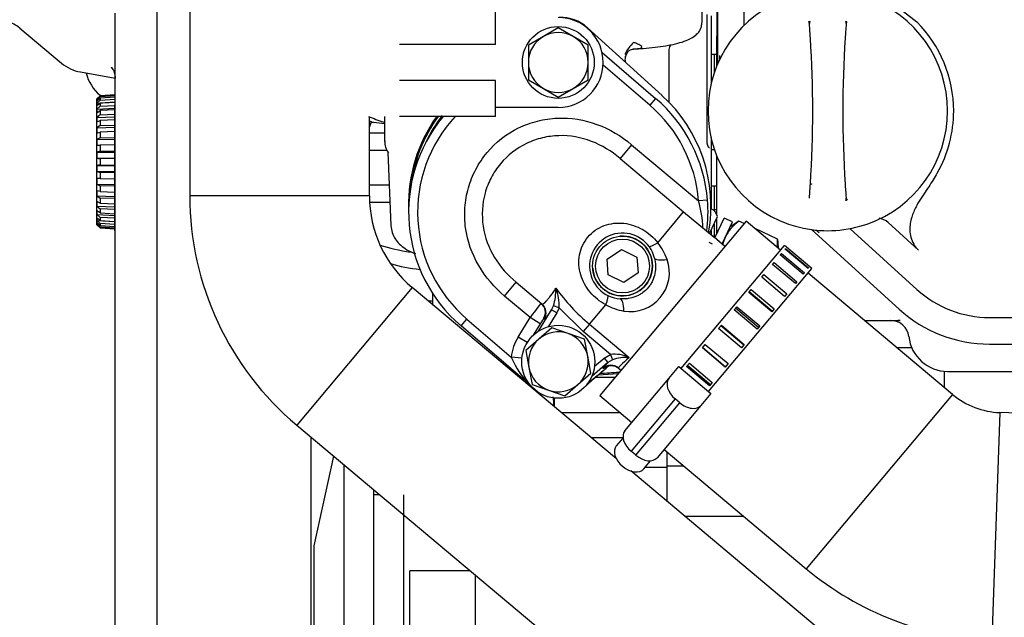
# Model space of a CAD drawing. Units: millimetres. Extents: x 0 to 397, y 0 to 202.
# Drawn here: x 55 to 75, y 41 to 53 of the extents above; entities that cross this region are included whole.
import ezdxf
from ezdxf import colors
from ezdxf.entities.mleader import LeaderData, LeaderLine
from ezdxf.lldxf.tags import DXFTag
from ezdxf.math import Vec2, Vec3

# ---------------------------------------------------------------- set-up
doc = ezdxf.new("R2010")
doc.units = ezdxf.units.MM
for name, color, linetype in [('13810064', 7, 'Continuous'), ('13810075', 7, 'Continuous'), ('13810247', 7, 'Continuous'), ('13811028', 7, 'Continuous'), ('13811029', 7, 'Continuous'), ('13811030', 7, 'Continuous'), ('13811031', 7, 'Continuous'), ('13811035', 7, 'Continuous'), ('13817015', 7, 'Continuous'), ('13817018', 7, 'Continuous'), ('13817020_ALTERNA', 7, 'Continuous'), ('13821031_JUNTA_T', 7, 'Continuous'), ('30L00-00571_000_', 7, 'Continuous'), ('52111161_ESPARRE', 7, 'Continuous'), ('54081025_ABRAZAD', 7, 'Continuous'), ('56000053_ARANDEL', 7, 'Continuous'), ('56000073_ARANDEL', 7, 'Continuous'), ('59071304', 7, 'Continuous'), ('60900070_TERMOCO', 7, 'Continuous'), ('DIAMETROM6_DIN67', 7, 'Continuous'), ('DIAMETROM6_DIN_1', 7, 'Continuous'), ('DIN-933_M6_X_25', 7, 'Continuous'), ('DIN-933_M6_X_40_', 7, 'Continuous'), ('Predeterminado', 7, 'Continuous')]:
    doc.layers.add(name, color=color, linetype=linetype)
tags = doc.linetypes.add('HIDDEN2', pattern=[4.7625, 3.175, -1.5875]).pattern_tags.tags
tags[6:7] = [DXFTag(74, 4), DXFTag(75, 0), DXFTag(340, '0'), DXFTag(46, 0.0), DXFTag(50, 0.0), DXFTag(44, 0.0), DXFTag(45, 0.0)]
tags[4:5] = [DXFTag(74, 4), DXFTag(75, 0), DXFTag(340, '0'), DXFTag(46, 0.0), DXFTag(50, 0.0), DXFTag(44, 0.0), DXFTag(45, 0.0)]

# ---------------------------------------------------------------- blocks, each defined once
blk = doc.blocks.new('SE9')
at = {"layer": '13810064', "color": 7, "linetype": 'HIDDEN2'}
for p, q in [((58.132, 35.558), (58.132, 54.326)), ((57.292, 35.558), (57.292, 52.698)), ((55.378, 52.4), (56.216, 51.697)), ((56.596, 51.519), (57.292, 51.397)), ((61.222, 35.558), (61.222, 44.196))]:
    blk.add_line(p, q, dxfattribs=at)
for centre, radius, start, end in [((54.973, 51.917), 0.63, 50, 75), ((56.737, 52.317), 0.81, 230, 260), ((57.502, 51.68), 0.81, 192.9519, 230.7419)]:
    blk.add_arc(centre, radius, start, end, dxfattribs=at)
blk.add_open_spline([(57.212, 51.613), (57.212, 51.613), (57.219, 51.607), (57.247, 51.573), (57.285, 51.492), (57.288, 51.432), (57.29, 51.396)], degree=3, knots=[0.5622866, 0.5622866, 0.5622866, 0.5622866, 0.6368015, 0.7476816, 0.8778492, 1, 1, 1, 1], dxfattribs=at)
at = {"layer": '13810075', "color": 7, "linetype": 'HIDDEN2'}
for p, q in [((62.692, 50.291), (62.386, 50.291)), ((62.741, 49.945), (62.386, 49.945)), ((62.785, 49.252), (62.386, 49.252)), ((62.799, 48.905), (62.389, 48.905))]:
    blk.add_line(p, q, dxfattribs=at)
at = {"layer": '13810247', "color": 7, "linetype": 'HIDDEN2'}
for p, q in [((56.925, 50.978), (56.926, 50.978)), ((56.925, 50.951), (56.925, 50.978)), ((56.925, 50.869), (56.925, 50.951)), ((56.926, 50.978), (56.989, 51.04)), ((56.989, 51.027), (56.926, 50.963)), ((56.926, 50.938), (56.989, 50.996)), ((56.926, 50.963), (56.956, 50.965)), ((56.989, 50.957), (56.926, 50.894)), ((56.926, 50.894), (57.292, 50.916)), ((57.292, 51.061), (56.989, 51.04)), ((56.989, 51.027), (57.292, 51.047)), ((56.989, 51.04), (56.989, 51.027)), ((57.292, 51.016), (56.989, 50.996)), ((56.989, 50.996), (56.989, 50.957)), ((56.989, 50.957), (57.292, 50.975)), ((57.292, 50.914), (56.989, 50.895)), ((56.925, 50.738), (56.925, 50.869)), ((56.925, 50.561), (56.925, 50.738)), ((56.926, 50.845), (56.989, 50.895)), ((56.989, 50.832), (56.926, 50.773)), ((56.926, 50.773), (57.285, 50.792)), ((56.926, 50.702), (56.989, 50.744)), ((56.989, 50.895), (56.989, 50.832)), ((56.989, 50.832), (57.285, 50.848)), ((57.285, 50.76), (56.989, 50.744)), ((56.989, 50.744), (56.989, 50.659)), ((57.285, 50.858), (57.286, 50.858)), ((57.285, 50.831), (57.285, 50.858)), ((57.285, 50.749), (57.285, 50.831)), ((57.285, 50.618), (57.285, 50.749)), ((57.286, 50.858), (57.292, 50.864)), ((57.292, 50.849), (57.286, 50.843)), ((57.286, 50.843), (57.292, 50.844)), ((57.286, 50.818), (57.292, 50.823)), ((57.292, 50.779), (57.286, 50.774)), ((57.286, 50.774), (57.292, 50.774)), ((57.286, 50.725), (57.292, 50.73)), ((56.925, 50.348), (56.925, 50.561)), ((56.989, 50.659), (56.926, 50.606)), ((56.926, 50.606), (57.285, 50.622)), ((56.926, 50.517), (56.989, 50.547)), ((56.989, 50.659), (57.285, 50.673)), ((57.285, 50.56), (56.989, 50.547)), ((56.989, 50.547), (56.989, 50.445)), ((57.285, 50.441), (57.285, 50.618)), ((57.292, 50.658), (57.286, 50.653)), ((57.286, 50.653), (57.292, 50.653)), ((57.286, 50.582), (57.292, 50.586)), ((56.925, 50.108), (56.925, 50.348)), ((56.989, 50.445), (56.926, 50.4)), ((56.926, 50.4), (57.285, 50.412)), ((56.989, 50.445), (57.285, 50.455)), ((57.285, 50.324), (56.989, 50.314)), ((57.285, 50.228), (57.285, 50.441)), ((57.292, 50.491), (57.286, 50.486)), ((57.286, 50.486), (57.292, 50.486)), ((57.286, 50.397), (57.292, 50.4)), ((56.926, 50.296), (56.989, 50.314)), ((56.989, 50.199), (56.926, 50.165)), ((56.926, 50.165), (57.285, 50.172)), ((56.989, 50.314), (56.989, 50.199)), ((56.989, 50.199), (57.285, 50.205)), ((57.285, 49.988), (57.285, 50.228)), ((57.292, 50.284), (57.286, 50.28)), ((57.286, 50.28), (57.292, 50.28)), ((57.286, 50.176), (57.292, 50.178)), ((56.925, 49.85), (56.925, 50.108)), ((56.926, 50.051), (56.989, 50.055)), ((56.989, 49.932), (56.926, 49.91)), ((57.285, 50.061), (56.989, 50.055)), ((56.989, 50.055), (56.989, 49.932)), ((56.989, 49.932), (57.285, 49.934)), ((57.285, 49.73), (57.285, 49.988)), ((57.292, 50.048), (57.286, 50.045)), ((57.286, 50.045), (57.292, 50.045)), ((57.286, 49.931), (57.292, 49.931)), ((56.925, 49.587), (56.925, 49.85)), ((56.926, 49.91), (57.285, 49.912)), ((56.926, 49.79), (57.285, 49.793)), ((56.926, 49.79), (56.989, 49.781)), ((57.285, 49.784), (56.989, 49.781)), ((56.989, 49.781), (56.989, 49.655)), ((57.285, 49.467), (57.285, 49.73)), ((57.292, 49.792), (57.286, 49.79)), ((57.286, 49.79), (57.292, 49.79)), ((56.925, 49.329), (56.925, 49.587)), ((56.989, 49.655), (56.926, 49.646)), ((56.926, 49.646), (57.285, 49.644)), ((56.926, 49.527), (56.989, 49.505)), ((56.926, 49.527), (57.285, 49.525)), ((56.989, 49.655), (57.285, 49.653)), ((57.286, 49.67), (57.292, 49.669)), ((57.286, 49.67), (57.292, 49.67)), ((57.292, 49.527), (57.286, 49.526)), ((57.286, 49.526), (57.292, 49.526)), ((56.925, 49.088), (56.925, 49.329)), ((56.989, 49.382), (56.926, 49.386)), ((56.989, 49.505), (56.989, 49.382)), ((57.285, 49.503), (56.989, 49.505)), ((56.989, 49.382), (57.285, 49.376)), ((57.285, 49.209), (57.285, 49.467)), ((57.286, 49.407), (57.292, 49.405)), ((57.286, 49.407), (57.292, 49.407)), ((56.926, 49.272), (56.989, 49.238)), ((56.926, 49.272), (57.285, 49.265)), ((56.989, 49.123), (56.926, 49.14)), ((56.989, 49.238), (56.989, 49.123)), ((57.285, 49.232), (56.989, 49.238)), ((57.285, 48.968), (57.285, 49.209)), ((57.292, 49.266), (57.286, 49.266)), ((57.286, 49.152), (57.292, 49.149)), ((57.286, 49.152), (57.292, 49.152)), ((56.925, 48.875), (56.925, 49.088)), ((56.926, 49.036), (56.989, 48.992)), ((56.926, 49.036), (57.285, 49.025)), ((56.989, 49.123), (57.285, 49.113)), ((56.989, 48.992), (56.989, 48.89)), ((57.285, 48.982), (56.989, 48.992)), ((57.285, 48.755), (57.285, 48.968)), ((57.292, 49.019), (57.286, 49.02)), ((56.925, 48.699), (56.925, 48.875)), ((56.989, 48.89), (56.926, 48.92)), ((56.926, 48.83), (56.989, 48.778)), ((56.926, 48.83), (57.285, 48.815)), ((56.989, 48.89), (57.285, 48.877)), ((56.989, 48.778), (56.989, 48.693)), ((57.285, 48.765), (56.989, 48.778)), ((57.285, 48.579), (57.285, 48.755)), ((57.286, 48.916), (57.292, 48.912)), ((57.286, 48.916), (57.292, 48.916)), ((57.292, 48.797), (57.286, 48.8)), ((56.925, 48.567), (56.925, 48.699)), ((56.925, 48.486), (56.925, 48.567)), ((56.989, 48.693), (56.926, 48.734)), ((56.926, 48.664), (56.989, 48.604)), ((56.926, 48.664), (57.285, 48.644)), ((56.989, 48.541), (56.926, 48.591)), ((56.926, 48.543), (56.989, 48.48)), ((56.926, 48.543), (57.285, 48.521)), ((56.989, 48.693), (57.285, 48.677)), ((56.989, 48.604), (56.989, 48.541)), ((57.285, 48.588), (56.989, 48.604)), ((56.989, 48.541), (57.285, 48.523)), ((57.285, 48.447), (57.285, 48.579)), ((57.286, 48.71), (57.292, 48.706)), ((57.286, 48.71), (57.292, 48.71)), ((57.292, 48.61), (57.286, 48.614)), ((57.286, 48.544), (57.292, 48.538)), ((57.286, 48.544), (57.292, 48.543)), ((56.925, 48.458), (56.925, 48.486)), ((56.926, 48.458), (56.925, 48.458)), ((56.989, 48.441), (56.926, 48.498)), ((56.926, 48.473), (56.989, 48.409)), ((56.926, 48.473), (56.956, 48.471)), ((56.989, 48.396), (56.926, 48.458)), ((56.989, 48.48), (56.989, 48.441)), ((57.285, 48.462), (56.989, 48.48)), ((56.989, 48.441), (57.285, 48.422)), ((56.989, 48.409), (56.989, 48.396)), ((57.285, 48.39), (56.989, 48.409)), ((56.989, 48.396), (57.285, 48.376)), ((57.285, 48.376), (56.989, 48.396)), ((57.285, 48.366), (57.285, 48.447)), ((57.285, 48.338), (57.285, 48.366)), ((57.292, 48.467), (57.286, 48.471)), ((57.286, 48.423), (57.292, 48.417)), ((57.286, 48.423), (57.292, 48.422)), ((57.292, 48.373), (57.286, 48.378)), ((57.286, 48.353), (57.292, 48.348)), ((57.286, 48.353), (57.292, 48.353)), ((57.286, 48.338), (57.285, 48.338)), ((57.292, 48.333), (57.286, 48.338))]:
    blk.add_line(p, q, dxfattribs=at)
for centre, major_axis, ratio, start_param, end_param in [((58.098, 51.027), (-1.173, -0.08), 0.207451, -0.065204, -0.014163), ((58.098, 51.027), (1.173, 0.08), 0.207451, 3.127479, 3.178555), ((58.098, 50.941), (-1.173, -0.086), 0.405836, 6.202512, 6.253553), ((58.098, 50.941), (1.173, 0.086), 0.405836, 3.11201, 3.163086), ((58.098, 50.801), (-1.172, -0.097), 0.586483, 6.183829, 6.234869), ((58.098, 50.801), (1.172, 0.097), 0.586483, 3.093326, 3.144402), ((58.458, 50.907), (-1.173, -0.08), 0.207451, -0.065204, -0.014163), ((58.458, 50.907), (1.173, 0.08), 0.207451, 3.127479, 3.178555), ((58.458, 50.821), (-1.173, -0.086), 0.405836, 6.202512, 6.253553), ((58.458, 50.821), (1.173, 0.086), 0.405836, 3.11201, 3.163086), ((58.098, 50.614), (-1.17, -0.117), 0.741499, 6.158377, 6.209418), ((58.098, 50.614), (-1.17, -0.117), 0.741499, 6.209467, 6.260543), ((58.458, 50.681), (-1.172, -0.097), 0.586483, 6.183829, 6.234869), ((58.458, 50.681), (1.172, 0.097), 0.586483, 3.093326, 3.144402), ((58.098, 50.387), (-1.166, -0.155), 0.864107, 6.117411, 6.168452), ((58.098, 50.387), (-1.166, -0.155), 0.864107, 6.168502, 6.219578), ((58.458, 50.494), (-1.17, -0.117), 0.741499, 6.158377, 6.209418), ((58.458, 50.494), (-1.17, -0.117), 0.741499, 6.209467, 6.260543), ((58.098, 50.132), (-1.15, -0.248), 0.94895, 6.030186, 6.081226), ((58.458, 50.267), (-1.166, -0.155), 0.864107, 6.117411, 6.168452), ((58.458, 50.267), (-1.166, -0.155), 0.864107, 6.168502, 6.219578), ((58.098, 50.132), (-1.15, -0.248), 0.94895, 6.081276, 6.132352), ((58.458, 50.012), (-1.15, -0.248), 0.94895, 6.030186, 6.081226), ((58.458, 50.012), (-1.15, -0.248), 0.94895, 6.081276, 6.132352), ((58.098, 49.858), (-0.992, -0.632), 0.992319, 5.66787, 5.71891), ((58.098, 49.858), (-0.992, -0.632), 0.992319, 5.71896, 5.770036), ((58.458, 49.738), (-0.992, -0.632), 0.992319, 5.66787, 5.71891), ((58.458, 49.738), (-0.992, -0.632), 0.992319, 5.71896, 5.770036), ((58.098, 49.578), (-0.992, 0.632), 0.992319, 0.513185, 0.564225), ((58.098, 49.578), (-0.992, 0.632), 0.992319, 0.564275, 0.615351), ((58.458, 49.458), (-0.992, 0.632), 0.992319, 0.513185, 0.564225), ((58.098, 49.305), (-1.15, 0.248), 0.94895, 0.150869, 0.201909), ((58.098, 49.305), (-1.15, 0.248), 0.94895, 0.201959, 0.253035), ((58.458, 49.458), (-0.992, 0.632), 0.992319, 0.564275, 0.615351), ((58.098, 49.049), (-1.166, 0.155), 0.864107, 0.063643, 0.114684), ((58.458, 49.185), (-1.15, 0.248), 0.94895, 0.150869, 0.201909), ((58.458, 49.185), (-1.15, 0.248), 0.94895, 0.201959, 0.253035), ((58.098, 49.049), (-1.166, 0.155), 0.864107, 0.114733, 0.165809), ((58.458, 48.929), (-1.166, 0.155), 0.864107, 0.063643, 0.114684), ((58.458, 48.929), (-1.166, 0.155), 0.864107, 0.114733, 0.165809), ((58.098, 48.823), (-1.17, 0.117), 0.741499, 0.022677, 0.073718), ((58.098, 48.823), (-1.17, 0.117), 0.741499, 0.073768, 0.124844), ((58.458, 48.703), (-1.17, 0.117), 0.741499, 0.022677, 0.073718), ((58.458, 48.703), (-1.17, 0.117), 0.741499, 0.073768, 0.124844), ((58.098, 48.636), (1.172, -0.097), 0.586483, 3.138819, 3.189859), ((58.098, 48.636), (-1.172, 0.097), 0.586483, 0.048316, 0.099392), ((58.098, 48.496), (1.173, -0.086), 0.405836, 3.120135, 3.171175), ((58.098, 48.496), (-1.173, 0.086), 0.405836, 0.029632, 0.080708), ((58.458, 48.516), (1.172, -0.097), 0.586483, 3.138819, 3.189859), ((58.458, 48.516), (-1.172, 0.097), 0.586483, 0.048316, 0.099392), ((58.098, 48.409), (1.173, -0.08), 0.207451, 3.104665, 3.155706), ((58.098, 48.409), (-1.173, 0.08), 0.207451, 0.014163, 0.065239), ((58.458, 48.376), (1.173, -0.086), 0.405836, 3.120135, 3.171175), ((58.458, 48.376), (-1.173, 0.086), 0.405836, 0.029632, 0.080708), ((58.458, 48.289), (1.173, -0.08), 0.207451, 3.104665, 3.155706), ((58.458, 48.289), (-1.173, 0.08), 0.207451, 0.014163, 0.065239)]:
    blk.add_ellipse(centre, major_axis=major_axis, ratio=ratio, start_param=start_param, end_param=end_param, dxfattribs=at)
at = {"layer": '13811028', "color": 7, "linetype": 'HIDDEN2'}
for p, q in [((58.786, 58.638), (58.786, 49.038)), ((62.386, 49.038), (62.386, 50.63)), ((62.386, 49.038), (58.786, 49.038)), ((63.243, 47.199), (60.929, 44.442)), ((67.337, 43.764), (63.243, 47.199)), ((60.929, 44.442), (72.42, 34.8)), ((74.734, 37.557), (67.625, 43.522))]:
    blk.add_line(p, q, dxfattribs=at)
for radius in [6, 2.4]:
    blk.add_arc((64.786, 49.038), radius, 180, 230, dxfattribs=at)
at = {"layer": '13811029', "color": 7, "linetype": 'HIDDEN2'}
for p, q in [((69.936, 48.528), (67.005, 45.035)), ((70.625, 47.95), (69.936, 48.528)), ((74.072, 45.057), (71.177, 47.487)), ((67.005, 45.035), (67.648, 44.495)), ((74.072, 45.057), (71.141, 41.564)), ((75.021, 44.693), (74.862, 40.136)), ((80.897, 44.488), (75.021, 44.693)), ((68.292, 43.955), (71.141, 41.564))]:
    blk.add_line(p, q, dxfattribs=at)
for radius in [1.56, 6.12]:
    blk.add_arc((75.075, 46.252), radius, 230, 268, dxfattribs=at)
at = {"layer": '13811030', "color": 7, "linetype": 'HIDDEN2'}
for centre, major_axis, start_param, end_param in [((63.744, 49.151), (-2.28, 0.018), 1.048752, 1.337185), ((63.74, 48.654), (-1.98, 0.016), 1.084833, 1.403168)]:
    blk.add_ellipse(centre, major_axis=major_axis, ratio=0.561042, start_param=start_param, end_param=end_param, dxfattribs=at)
at = {"layer": '13811031', "color": 7, "linetype": 'HIDDEN2'}
for p, q in [((67.05, 51.907), (68.122, 50.99)), ((68.005, 50.853), (67.07, 51.653)), ((68.122, 50.99), (68.005, 50.853)), ((67.642, 50.062), (67.41, 49.786)), ((67.642, 50.062), (68.983, 48.936)), ((67.41, 49.786), (68.684, 48.717)), ((69.162, 48.951), (68.983, 48.936)), ((68.164, 48.097), (68.684, 48.717)), ((68.684, 48.717), (69.293, 48.206)), ((69.512, 48.023), (69.293, 48.206)), ((65.096, 47.028), (65.328, 47.304)), ((65.328, 47.304), (65.841, 46.873)), ((65.607, 46.6), (65.096, 47.028)), ((66.038, 46.752), (66.075, 46.829)), ((66.188, 46.794), (66.075, 46.829)), ((66.188, 46.794), (66.14, 46.689)), ((66.669, 46.316), (66.188, 46.794)), ((66.795, 46.466), (67.122, 46.855)), ((64.222, 46.43), (64.339, 46.567)), ((64.339, 46.567), (65.23, 45.806)), ((65.365, 46.207), (65.607, 46.6)), ((65.811, 46.474), (65.607, 46.6)), ((65.776, 46.326), (66.038, 46.752)), ((65.891, 46.564), (65.877, 46.575)), ((66.14, 46.689), (65.971, 46.414)), ((66.14, 46.689), (66.038, 46.752)), ((65.604, 45.249), (64.222, 46.43)), ((65.811, 46.474), (65.668, 46.241)), ((66.795, 46.466), (66.669, 46.316)), ((66.795, 46.466), (67.593, 45.796)), ((65.549, 46.094), (65.365, 46.207)), ((67.215, 45.859), (66.669, 46.316)), ((65.444, 45.784), (65.23, 45.806)), ((66.899, 45.621), (67.089, 45.784)), ((67.089, 45.784), (67.215, 45.859)), ((67.089, 45.784), (67.167, 45.693)), ((67.215, 45.859), (67.257, 45.748)), ((67.167, 45.693), (66.842, 45.414)), ((67.192, 45.635), (66.954, 45.431)), ((67.072, 45.578), (67.067, 45.582)), ((67.257, 45.748), (67.167, 45.693)), ((67.378, 45.584), (67.429, 45.541)), ((66.954, 45.431), (66.74, 45.249)), ((66.953, 45.432), (66.745, 45.254)), ((66.75, 45.261), (66.952, 45.433)), ((66.952, 45.433), (66.953, 45.432)), ((66.954, 45.431), (66.953, 45.432))]:
    blk.add_line(p, q, dxfattribs=at)
for centre, radius, start, end in [((66.172, 48.71), 3, 4.598, 49.4642), ((66.172, 48.71), 2.82, 4.598, 49.4642), ((66.172, 48.71), 3, 140.2082, 229.4642), ((66.172, 48.71), 2.82, 137.0898, 229.4642), ((66.845, 48.312), 2.227, 2.0854, 16.273), ((66.172, 48.71), 3, 352.7351, 4.598), ((67.459, 47.63), 0.66, 13.9681, 266.0319), ((67.285, 47.384), 1.132, 19.4857, 39.064), ((67.615, 47.5), 0.783, 260.4496, 19.5504), ((64.916, 47.173), 1.209, 343.5149, 0.5893), ((69.2, 49.378), 3.777, 215.4919, 230.4497), ((65.165, 46.829), 1.024, 358.0146, 20.3339), ((67.673, 47.849), 1.137, 240.9752, 260.4751), ((66.172, 45.71), 0.947, 148.3926, 174.2148), ((66.676, 46.38), 1.556, 201.6631, 227.6025), ((67.289, 45.134), 0.729, 65.3289, 95.8737), ((67.537, 44.981), 0.817, 86.044, 110.0607), ((61.965, 51.352), 7.74, 310.1188, 312.3507), ((50.946, 64.224), 24.685, 310.425, 311.1388)]:
    blk.add_arc(centre, radius, start, end, dxfattribs=at)
for centre, major_axis, ratio, start_param, end_param in [((68.955, 48.256), (0.178, -0.029), 0.998326, 0.963426, 1.035329), ((68.28, 48.236), (-0.29, -0.214), 0.134816, 0, 1.062547), ((68.449, 47.877), (0.349, 0.087), 0.260273, 3.141593, 4.368768), ((67.006, 46.717), (0.16, 0.322), 0.134816, 5.220638, 6.283185), ((67.389, 46.613), (-0.025, -0.359), 0.260273, 1.914417, 3.141593), ((65.609, 46.598), (-0.218, -0.287), 0.008802, 3.14116, 4.711956), ((65.673, 46.701), (-0.154, -0.184), 0.99965, 1.717224, 3.141593), ((65.687, 46.689), (-0.154, -0.184), 0.99965, 1.717224, 3.141593), ((65.814, 46.472), (-0.064, -0.103), 0.025905, 3.137768, 4.708564), ((68.657, 46.626), (1.279, 1.041), 0.029402, 2.527704, 3.147225), ((68.501, 46.808), (1.433, 1.225), 0.025829, 2.742919, 3.145901), ((67.223, 45.4), (0.154, 0.184), 0.999648, 0, 1.405672), ((67.228, 45.396), (0.154, 0.184), 0.999648, 0, 1.405672)]:
    blk.add_ellipse(centre, major_axis=major_axis, ratio=ratio, start_param=start_param, end_param=end_param, dxfattribs=at)
for points, knots in [([(65.096, 47.028), (64.889, 47.202), (64.713, 47.404), (64.44, 47.873), (64.351, 48.125), (64.296, 48.529), (64.292, 48.663), (64.31, 48.93), (64.334, 49.065), (64.407, 49.324), (64.457, 49.448), (64.582, 49.686), (64.659, 49.8), (64.917, 50.109), (65.135, 50.279), (65.496, 50.456), (65.625, 50.503), (65.886, 50.569), (66.018, 50.588), (66.423, 50.606), (66.693, 50.562), (67.201, 50.376), (67.434, 50.236), (67.642, 50.062)], [0, 0, 0, 0, 0.125, 0.125, 0.25, 0.25, 0.3125, 0.3125, 0.375, 0.375, 0.4375, 0.4375, 0.5, 0.5, 0.625, 0.625, 0.6875, 0.6875, 0.75, 0.75, 0.875, 0.875, 1, 1, 1, 1]), ([(67.41, 49.786), (67.239, 49.93), (67.048, 50.048), (66.63, 50.208), (66.408, 50.249), (66.071, 50.239), (65.961, 50.225), (65.744, 50.173), (65.637, 50.135), (65.336, 49.99), (65.155, 49.85), (64.941, 49.594), (64.878, 49.499), (64.775, 49.302), (64.734, 49.198), (64.645, 48.875), (64.633, 48.649), (64.7, 48.204), (64.777, 47.996), (65.009, 47.612), (65.157, 47.448), (65.328, 47.304)], [0, 0, 0, 0, 0.125, 0.125, 0.25, 0.25, 0.3125, 0.3125, 0.375, 0.375, 0.5, 0.5, 0.5625, 0.5625, 0.625, 0.625, 0.75, 0.75, 0.875, 0.875, 1, 1, 1, 1]), ([(67.122, 46.855), (67.003, 46.917), (66.897, 47.003), (66.725, 47.207), (66.659, 47.327), (66.583, 47.583), (66.574, 47.72), (66.623, 47.984), (66.681, 48.109), (66.852, 48.313), (66.965, 48.392), (67.217, 48.486), (67.354, 48.501), (67.619, 48.471), (67.748, 48.427), (67.979, 48.293), (68.082, 48.203), (68.164, 48.097)], [0, 0, 0, 0, 0.125, 0.125, 0.25, 0.25, 0.375, 0.375, 0.5, 0.5, 0.625, 0.625, 0.75, 0.75, 0.875, 0.875, 1, 1, 1, 1]), ([(68.1, 47.79), (68.112, 47.738), (68.119, 47.687), (68.122, 47.583), (68.118, 47.53), (68.097, 47.428), (68.082, 47.378), (68.048, 47.307), (68.036, 47.284), (68.008, 47.24), (67.992, 47.219), (67.942, 47.159), (67.903, 47.123), (67.839, 47.077), (67.817, 47.064), (67.771, 47.039), (67.747, 47.028), (67.673, 46.999), (67.623, 46.986), (67.545, 46.974), (67.519, 46.972), (67.466, 46.97), (67.44, 46.97), (67.413, 46.972)], [0, 0, 0, 0, 0.125, 0.125, 0.25, 0.25, 0.375, 0.375, 0.4375, 0.4375, 0.5, 0.5, 0.625, 0.625, 0.6875, 0.6875, 0.75, 0.75, 0.875, 0.875, 0.9375, 0.9375, 1, 1, 1, 1]), ([(65.841, 46.873), (65.856, 46.86), (65.884, 46.875), (65.942, 46.94), (65.955, 46.955), (65.983, 46.989), (65.998, 47.009), (66.03, 47.052), (66.048, 47.075), (66.085, 47.127), (66.104, 47.155), (66.125, 47.185)], [0, 0, 0, 0, 0.5, 0.5, 0.625, 0.625, 0.75, 0.75, 0.875, 0.875, 1, 1, 1, 1]), ([(66.038, 46.752), (66.015, 46.718), (65.994, 46.688), (65.958, 46.639), (65.944, 46.619), (65.908, 46.573), (65.895, 46.561), (65.891, 46.564)], [0, 0, 0, 0, 0.25, 0.25, 0.5, 0.5, 1, 1, 1, 1]), ([(67.124, 45.607), (67.122, 45.606), (67.12, 45.605), (67.091, 45.585), (67.075, 45.576), (67.072, 45.578)], [0.4695597, 0.4695597, 0.4695597, 0.4695597, 0.5, 0.5, 1, 1, 1, 1]), ([(67.124, 45.61), (67.124, 45.61), (67.126, 45.611), (67.14, 45.619), (67.175, 45.63), (67.228, 45.639), (67.297, 45.629), (67.356, 45.606), (67.377, 45.583), (67.38, 45.579)], [0.5500933, 0.5500933, 0.5500933, 0.5500933, 0.6201394, 0.6956113, 0.7466236, 0.8087222, 0.8914598, 0.9838593, 1, 1, 1, 1]), ([(67.15, 45.627), (67.146, 45.625), (67.135, 45.617), (67.127, 45.612), (67.125, 45.61)], [0.301674, 0.301674, 0.301674, 0.301674, 0.3610022, 0.5140738, 0.5140738, 0.5140738, 0.5140738])]:
    blk.add_open_spline(points, degree=3, knots=knots, dxfattribs=at)
at = {"layer": '13811035', "color": 7, "linetype": 'HIDDEN2'}
for p, q in [((67.148, 47.766), (67.435, 47.961)), ((67.435, 47.961), (67.747, 47.81)), ((67.172, 47.45), (67.148, 47.766)), ((67.747, 47.81), (67.77, 47.494)), ((67.484, 47.3), (67.172, 47.45)), ((67.77, 47.494), (67.484, 47.3))]:
    blk.add_line(p, q, dxfattribs=at)
for radius in [0.6, 0.54]:
    blk.add_circle((67.459, 47.63), radius, dxfattribs=at)
at = {"layer": '13817015', "color": 7, "linetype": 'HIDDEN2'}
for p, q in [((62.475, 43.045), (62.475, 43.144)), ((62.475, 39.459), (62.475, 43.045)), ((62.593, 43.045), (62.475, 43.045)), ((63.075, 39.459), (63.075, 43.045))]:
    blk.add_line(p, q, dxfattribs=at)
at = {"layer": '13817018', "color": 7, "linetype": 'HIDDEN2'}
blk.add_line((63.652, 46.923), (63.573, 46.923), dxfattribs=at)
at = {"layer": '13817020_ALTERNA', "color": 7, "linetype": 'HIDDEN2'}
for p, q in [((67.416, 44.69), (66.233, 44.69)), ((67.468, 44.187), (66.833, 44.187)), ((61.667, 43.822), (61.275, 42.02)), ((68.355, 43.626), (68.355, 43.902)), ((61.875, 43.648), (61.875, 39.495)), ((68.355, 43.626), (68.685, 43.626)), ((68.355, 42.91), (68.355, 43.626)), ((67.914, 43.599), (68.355, 43.599)), ((63.075, 42.618), (63.102, 42.618)), ((68.702, 42.618), (69.885, 42.618)), ((61.275, 42.02), (61.275, 35.24)), ((64.413, 41.518), (63.195, 41.518)), ((63.195, 39.925), (63.195, 41.518)), ((64.515, 39.925), (64.515, 41.432))]:
    blk.add_line(p, q, dxfattribs=at)
at = {"layer": '13821031_JUNTA_T', "color": 7, "linetype": 'HIDDEN2'}
for p, q in [((66.757, 52.407), (68.25, 51.05)), ((66.939, 45.419), (66.757, 45.253))]:
    blk.add_line(p, q, dxfattribs=at)
for centre, radius, start, end in [((66.232, 51.83), 0.78, 47.7314, 93.0362), ((66.232, 48.83), 3, 349.7689, 47.7314), ((66.232, 48.83), 3, 142.7341, 154.7644), ((66.232, 45.83), 0.78, 307.7918, 312.2686)]:
    blk.add_arc(centre, radius, start, end, dxfattribs=at)
at = {"layer": '30L00-00571_000_', "color": 7, "linetype": 'HIDDEN2'}
for p, q in [((69.36, 54.158), (69.36, 51.668)), ((69.052, 52.512), (69.052, 53.804)), ((69.352, 52.946), (69.352, 52.238)), ((69.892, 53.058), (69.892, 52.452)), ((72.88, 52.892), (73.354, 52.523)), ((69.148, 52.671), (69.148, 50.118)), ((69.232, 52.647), (69.232, 51.272)), ((71.205, 52.479), (71.204, 52.489)), ((71.94, 52.489), (71.94, 52.479)), ((69.352, 51.65), (69.352, 52.238)), ((68.392, 50.912), (68.392, 51.925)), ((69.232, 51.878), (69.352, 51.878)), ((69.292, 51.878), (69.292, 51.488)), ((69.412, 51.771), (69.412, 51.848)), ((62.692, 50.63), (62.692, 50.123)), ((69.232, 50.205), (69.232, 50.135)), ((69.232, 50.135), (69.232, 50.003)), ((69.232, 50.003), (69.232, 49.194)), ((69.302, 49.958), (69.232, 49.958)), ((62.759, 49.913), (62.818, 48.44)), ((69.352, 48.656), (69.352, 49.826)), ((69.232, 49.238), (69.352, 49.238)), ((69.232, 49.194), (69.232, 49.062)), ((69.292, 49.243), (69.292, 48.819)), ((69.232, 49.062), (69.232, 48.775)), ((71.204, 48.988), (71.205, 48.997)), ((71.94, 48.997), (71.94, 48.988)), ((69.235, 48.774), (69.232, 48.776)), ((69.292, 48.819), (69.292, 48.737)), ((69.352, 48.758), (69.292, 48.758)), ((69.204, 48.281), (69.364, 48.624)), ((69.352, 48.281), (69.352, 48.599)), ((69.232, 48.342), (69.232, 48.257)), ((69.292, 48.471), (69.292, 48.222)), ((69.658, 48.44), (69.631, 48.453)), ((70.782, 48.472), (70.927, 48.427)), ((71.245, 48.361), (73.002, 46.765)), ((71.397, 48.294), (71.334, 48.351)), ((72.023, 48.373), (73.36, 47.159)), ((72.217, 48.427), (72.362, 48.472)), ((72.782, 48.502), (73.393, 47.948)), ((63.652, 47.078), (63.652, 46.846)), ((63.655, 47.078), (63.652, 47.078)), ((74.812, 46.598), (88.852, 46.598)), ((72.308, 46.538), (72.977, 46.538)), ((72.978, 46.541), (72.977, 46.538)), ((72.982, 46.539), (73.025, 46.535)), ((72.951, 45.998), (73.261, 45.998)), ((74.812, 46.066), (88.852, 46.066)), ((67.309, 45.398), (66.916, 45.398)), ((66.974, 45.448), (67.372, 45.473)), ((73.912, 45.192), (73.912, 45.518)), ((73.972, 45.518), (79.338, 45.518)), ((65.465, 45.335), (65.505, 45.334)), ((65.691, 45.158), (65.675, 45.158)), ((66.088, 44.995), (66.088, 44.806))]:
    blk.add_line(p, q, dxfattribs=at)
for centre, radius, start, end in [((71.572, 50.738), 2.4, 109.222, 250.778), ((71.572, 50.738), 2.4, 289.222, 70.778), ((71.194, 52.553), 0.0233, 260.8941, 312.6517), ((71.322, 52.496), 0.119, 160.368, 183.5058), ((71.822, 52.496), 0.119, 356.4979, 19.6341), ((71.95, 52.553), 0.0233, 227.4487, 279.0704), ((71.572, 50.738), 2.523, 0, 45.0475), ((48.893, 50.745), 22.378, 3.7271, 4.0664), ((94.334, 50.739), 22.462, 175.9339, 176.2719), ((68.177, 51.565), 0.737, 132.197, 155.4337), ((48.802, 50.738), 22.47, 356.2718, 3.7282), ((94.342, 50.738), 22.47, 176.2718, 183.7282), ((71.572, 50.738), 2.523, 330.4582, 360), ((66.172, 48.878), 3, 144.5392, 181.6045), ((66.172, 48.878), 2.976, 143.9345, 173.3844), ((63.023, 50.102), 0.327, 173.9663, 218.4453), ((69.234, 50.118), 0.0862, 179.9771, 187.3668), ((48.81, 50.738), 22.462, 355.9339, 356.2719), ((71.572, 50.738), 1.5, 256.5221, 257.7878), ((94.25, 50.732), 22.378, 183.7271, 184.0665), ((71.822, 48.981), 0.119, 340.3685, 3.5059), ((71.95, 48.924), 0.0232, 80.7464, 132.6141), ((73.449, 49.612), 1.633, 202.4932, 204.0094), ((69.134, 48.557), 0.24, 16.4096, 65), ((72.519, 48.188), 0.41, 49.9637, 78.5724), ((71.572, 50.738), 2.4, 254.4127, 285.5873), ((74.812, 48.758), 2.16, 227.7586, 270), ((74.812, 48.758), 2.692, 227.7586, 270), ((72.838, 46.178), 0.36, 5.9946, 89.9995), ((72.838, 46.178), 0.36, 6.0351, 89.9655), ((72.977, 46.181), 0.358, 82.296, 89.926), ((73.972, 46.298), 0.78, 186.0601, 270.0003), ((68.421, 24.901), 20.62, 92.8766, 93.9623), ((66.491, 45.458), 0.875, 197.0099, 200.0523), ((65.214, 44.858), 0.867, 357.6671, 10.1164)]:
    blk.add_arc(centre, radius, start, end, dxfattribs=at)
for centre, major_axis, ratio, start_param, end_param in [((-675.099, 50.748), (746.371, -0.001), 0.172812, 0.012284, 0.013429), ((821.508, 50.741), (-749.635, 0.006), 0.172435, -0.013398, -0.012256), ((-678.351, 50.735), (749.623, -0.006), 0.172437, -0.013398, -0.012256), ((818.111, 50.728), (-746.239, 0.002), 0.172827, 0.012285, 0.01343)]:
    blk.add_ellipse(centre, major_axis=major_axis, ratio=ratio, start_param=start_param, end_param=end_param, dxfattribs=at)
for points, knots in [([(67.669, 51.98), (67.723, 51.982), (67.847, 51.987), (68.057, 52.006), (68.279, 52.035), (68.48, 52.072), (68.659, 52.119), (68.801, 52.174), (68.907, 52.238), (68.985, 52.312), (69.04, 52.404), (69.047, 52.47), (69.051, 52.507)], [0, 0, 0, 0, 0.068901, 0.187258, 0.306373, 0.426944, 0.550344, 0.679837, 0.785953, 0.862892, 0.934314, 1, 1, 1, 1]), ([(71.204, 52.489), (71.204, 52.491), (71.203, 52.495), (71.201, 52.502), (71.199, 52.51), (71.196, 52.519), (71.193, 52.526), (71.191, 52.53), (71.191, 52.53)], [0, 0, 0, 0, 0.025762, 0.0523598, 0.0798542, 0.1083064, 0.1377787, 0.1416033, 0.1416033, 0.1416033, 0.1416033]), ([(71.953, 52.53), (71.951, 52.524), (71.946, 52.514), (71.942, 52.5), (71.941, 52.492), (71.94, 52.489)], [0.8583446, 0.8583446, 0.8583446, 0.8583446, 0.9080515, 0.9551738, 1, 1, 1, 1]), ([(69.358, 52.291), (69.358, 52.288), (69.355, 52.278), (69.353, 52.26), (69.352, 52.246), (69.352, 52.238)], [0.91860903, 0.91860903, 0.91860903, 0.91860903, 0.93270121, 0.96674933, 1, 1, 1, 1]), ([(67.676, 51.98), (67.694, 51.98), (67.725, 51.982), (67.766, 51.986), (67.801, 51.991), (67.831, 51.999), (67.854, 52.017), (67.831, 52.043), (67.787, 52.067), (67.737, 52.09), (67.7, 52.104), (67.682, 52.112)], [0.1856552, 0.1856552, 0.1856552, 0.1856552, 0.2805397, 0.3555248, 0.4163119, 0.4854149, 0.5411763, 0.6541811, 0.7698277, 0.8853277, 1, 1, 1, 1]), ([(67.52, 51.823), (67.531, 51.855), (67.55, 51.903), (67.603, 51.97), (67.648, 51.973), (67.676, 51.974)], [0, 0, 0, 0, 0.353362, 0.648399, 1, 1, 1, 1]), ([(68.395, 51.928), (68.394, 51.934), (68.388, 51.972), (68.407, 52.027), (68.427, 52.065), (68.432, 52.073)], [0, 0, 0, 0, 0.00981444, 0.07594148, 0.09751454, 0.09751454, 0.09751454, 0.09751454]), ([(67.519, 51.719), (67.516, 51.733), (67.51, 51.781), (67.523, 51.824), (67.534, 51.859)], [0.607739, 0.607739, 0.607739, 0.607739, 0.7296736, 1, 1, 1, 1]), ([(67.527, 51.845), (67.527, 51.844), (67.527, 51.841), (67.525, 51.837), (67.52, 51.834), (67.516, 51.833), (67.514, 51.832)], [0.4047433, 0.4047433, 0.4047433, 0.4047433, 0.4572769, 0.5379588, 0.6247615, 0.6997548, 0.6997548, 0.6997548, 0.6997548]), ([(69.149, 50.107), (69.149, 50.104), (69.15, 50.097), (69.152, 50.086), (69.155, 50.075), (69.158, 50.065), (69.161, 50.054), (69.164, 50.044), (69.169, 50.033), (69.175, 50.022), (69.182, 50.011), (69.19, 50.001), (69.195, 49.997), (69.198, 49.994)], [0, 0, 0, 0, 0.068428, 0.1385, 0.210226, 0.283604, 0.358622, 0.435255, 0.513472, 0.629228, 0.758815, 0.854435, 1, 1, 1, 1]), ([(73.767, 49.495), (73.74, 49.449), (73.685, 49.355), (73.593, 49.216), (73.492, 49.069), (73.406, 48.936), (73.34, 48.817), (73.292, 48.716), (73.25, 48.604), (73.221, 48.48), (73.212, 48.345), (73.232, 48.202), (73.28, 48.086), (73.338, 48.002), (73.374, 47.966), (73.393, 47.948)], [0, 0, 0, 0, 0.091716, 0.186462, 0.287734, 0.398975, 0.459375, 0.52352, 0.591827, 0.664704, 0.742449, 0.825011, 0.911494, 0.955696, 1, 1, 1, 1]), ([(62.819, 48.437), (62.825, 48.386), (62.836, 48.3), (62.899, 48.172), (62.988, 48.064), (63.105, 47.972), (63.217, 47.914), (63.289, 47.886), (63.308, 47.879)], [0, 0, 0, 0, 0.1129245, 0.2263676, 0.3407148, 0.4623974, 0.5962124, 0.6450143, 0.6450143, 0.6450143, 0.6450143])]:
    blk.add_open_spline(points, degree=3, knots=knots, dxfattribs=at)
at = {"layer": '52111161_ESPARRE', "color": 7, "linetype": 'HIDDEN2'}
for p, q in [((69.302, 49.958), (69.232, 49.958)), ((69.232, 49.238), (69.352, 49.238))]:
    blk.add_line(p, q, dxfattribs=at)
at = {"layer": '54081025_ABRAZAD', "color": 7, "linetype": 'HIDDEN2'}
for p, q in [((62.421, 50.515), (62.386, 50.418)), ((62.692, 50.482), (62.421, 50.515)), ((62.404, 50.482), (62.403, 50.467)), ((62.408, 50.481), (62.408, 50.479)), ((68.629, 45.571), (70.702, 48.042)), ((71.254, 47.579), (70.702, 48.042)), ((70.718, 47.967), (70.728, 47.979)), ((71.177, 47.581), (70.718, 47.967)), ((70.728, 47.979), (71.188, 47.594)), ((70.621, 47.851), (70.643, 47.878)), ((71.081, 47.466), (70.621, 47.851)), ((70.643, 47.878), (71.103, 47.492)), ((69.185, 45.114), (71.254, 47.579)), ((70.462, 47.663), (70.495, 47.701)), ((70.922, 47.277), (70.462, 47.663)), ((70.495, 47.701), (70.955, 47.316)), ((71.188, 47.594), (71.177, 47.581)), ((70.249, 47.408), (70.291, 47.458)), ((70.708, 47.022), (70.249, 47.408)), ((70.291, 47.458), (70.75, 47.072)), ((71.103, 47.492), (71.081, 47.466)), ((69.99, 47.099), (70.039, 47.158)), ((70.039, 47.158), (70.499, 46.772)), ((70.955, 47.316), (70.922, 47.277)), ((70.449, 46.714), (69.99, 47.099)), ((70.458, 46.724), (69.999, 47.11)), ((70.75, 47.072), (70.708, 47.022)), ((69.696, 46.75), (69.751, 46.815)), ((70.185, 46.398), (69.725, 46.784)), ((69.751, 46.815), (70.211, 46.429)), ((70.499, 46.772), (70.449, 46.714)), ((70.156, 46.364), (69.696, 46.75)), ((69.382, 46.375), (69.439, 46.443)), ((69.841, 45.989), (69.382, 46.375)), ((69.888, 46.045), (69.429, 46.431)), ((69.439, 46.443), (69.899, 46.057)), ((70.211, 46.429), (70.156, 46.364)), ((69.059, 45.99), (69.117, 46.059)), ((69.519, 45.605), (69.059, 45.99)), ((69.065, 45.997), (69.525, 45.612)), ((69.117, 46.059), (69.576, 45.673)), ((69.899, 46.057), (69.841, 45.989)), ((68.388, 45.377), (68.588, 45.615)), ((68.588, 45.615), (69.231, 45.075)), ((68.743, 45.614), (68.799, 45.68)), ((69.203, 45.228), (68.743, 45.614)), ((68.765, 45.639), (69.224, 45.254)), ((68.799, 45.68), (69.258, 45.294)), ((69.576, 45.673), (69.519, 45.605)), ((67.506, 44.326), (68.388, 45.377)), ((69.258, 45.294), (69.203, 45.228)), ((69.231, 45.075), (69.031, 44.837)), ((68.514, 44.967), (67.632, 43.916)), ((67.724, 43.839), (68.605, 44.89)), ((69.031, 44.837), (68.15, 43.786)), ((68.605, 44.89), (68.514, 44.967)), ((67.469, 44.189), (67.333, 44.027)), ((67.724, 43.839), (67.632, 43.916)), ((67.885, 43.564), (68.021, 43.726))]:
    blk.add_line(p, q, dxfattribs=at)
for centre, major_axis, ratio, start_param, end_param in [((63.763, 51.634), (-2.28, 0.018), 0.561042, 0.91671, 1.077922), ((63.763, 51.634), (2.4, -0.019), 0.561042, 4.105536, 4.144275), ((63.763, 51.585), (-2.4, 0.019), 0.561042, 0.964143, 0.975359), ((68.663, 45.145), (-0.276, 0.231), 0.647785, 0, 1.570796), ((68.755, 45.068), (-0.276, 0.231), 0.647785, 1.570796, 3.141593), ((67.782, 44.095), (0.276, -0.231), 0.647785, 3.141593, 4.712389), ((67.609, 43.795), (0.276, -0.231), 0.647785, 3.141593, 6.283185), ((67.874, 44.018), (0.276, -0.231), 0.647785, 4.712389, 6.283185)]:
    blk.add_ellipse(centre, major_axis=major_axis, ratio=ratio, start_param=start_param, end_param=end_param, dxfattribs=at)
at = {"layer": '56000053_ARANDEL', "color": 7, "linetype": 'HIDDEN2'}
for start, end in [(0, 94.2304), (184.2304, 0)]:
    blk.add_arc((67.459, 47.63), 0.6, start, end, dxfattribs=at)
at = {"layer": '56000073_ARANDEL', "color": 7, "linetype": 'HIDDEN2'}
for p, q in [((69.317, 48.206), (69.496, 48.59)), ((69.66, 48.514), (69.496, 48.59)), ((69.453, 48.072), (69.66, 48.514))]:
    blk.add_line(p, q, dxfattribs=at)
at = {"layer": '59071304', "color": 7, "linetype": 'HIDDEN2'}
for p, q in [((64.912, 52.07), (64.912, 52.79)), ((64.912, 52.07), (62.992, 52.07)), ((64.912, 51.35), (62.992, 51.35)), ((64.912, 50.63), (64.912, 51.35)), ((66.172, 50.81), (64.912, 50.81)), ((64.912, 50.63), (62.992, 50.63))]:
    blk.add_line(p, q, dxfattribs=at)
blk.add_arc((66.172, 51.71), 0.9, 270, 90, dxfattribs=at)
at = {"layer": '60900070_TERMOCO', "color": 7, "linetype": 'HIDDEN2'}
for p, q in [((69.732, 48.492), (69.609, 48.406)), ((69.896, 48.481), (69.791, 48.53)), ((70.566, 48.168), (70.114, 48.379)), ((69.319, 48.21), (69.251, 48.241)), ((70.585, 47.984), (70.575, 48.099))]:
    blk.add_line(p, q, dxfattribs=at)
at = {"layer": '60900070_TERMOCO', "color": 7, "linetype": 'Continuous'}
blk.add_line((69.189, 48.108), (69.257, 48.076), dxfattribs=at)
at = {"layer": '60900070_TERMOCO', "color": 7, "linetype": 'HIDDEN2'}
for centre, radius, start, end in [((70.325, 47.798), 0.906, 126.1045, 153.7068), ((70.045, 48.043), 0.549, 117.537, 125.165), ((70.36, 47.832), 0.923, 156.5612, 165.2585), ((69.644, 48.11), 0.923, 353.5434, 3.6271), ((70.03, 48.05), 0.549, 4.8348, 12.4628)]:
    blk.add_arc(centre, radius, start, end, dxfattribs=at)
at = {"layer": 'DIAMETROM6_DIN67', "color": 7, "linetype": 'HIDDEN2'}
blk.add_circle((66.172, 45.71), 0.732, dxfattribs=at)
at = {"layer": 'DIAMETROM6_DIN_1', "color": 7, "linetype": 'HIDDEN2'}
blk.add_circle((66.172, 51.71), 0.72, dxfattribs=at)
at = {"layer": 'DIN-933_M6_X_25', "color": 7, "linetype": 'HIDDEN2'}
for p, q in [((66.172, 52.403), (65.872, 52.23)), ((66.472, 52.23), (66.172, 52.403)), ((65.872, 52.23), (65.572, 52.057)), ((66.772, 52.057), (66.472, 52.23)), ((65.572, 52.057), (65.572, 51.71)), ((66.772, 51.71), (66.772, 52.057)), ((65.572, 51.71), (65.572, 51.364)), ((66.772, 51.364), (66.772, 51.71)), ((65.572, 51.364), (65.872, 51.191)), ((66.472, 51.191), (66.772, 51.364)), ((65.872, 51.191), (66.172, 51.017)), ((66.172, 51.017), (66.472, 51.191))]:
    blk.add_line(p, q, dxfattribs=at)
for start, end in [(60, 120), (120, 180), (0, 60), (180, 240), (300, 0), (240, 300)]:
    blk.add_arc((66.172, 51.71), 0.6, start, end, dxfattribs=at)
at = {"layer": 'DIN-933_M6_X_40_', "color": 7, "linetype": 'HIDDEN2'}
for p, q in [((66.042, 46.391), (65.78, 46.165)), ((66.369, 46.277), (66.042, 46.391)), ((66.697, 46.163), (66.369, 46.277)), ((65.78, 46.165), (65.518, 45.938)), ((66.761, 45.823), (66.697, 46.163)), ((65.518, 45.938), (65.583, 45.598)), ((66.826, 45.482), (66.761, 45.823)), ((65.583, 45.598), (65.648, 45.258)), ((66.564, 45.256), (66.826, 45.482)), ((65.648, 45.258), (65.975, 45.144)), ((66.302, 45.03), (66.564, 45.256)), ((65.975, 45.144), (66.302, 45.03))]:
    blk.add_line(p, q, dxfattribs=at)
for start, end in [(70.7954, 130.7954), (10.7954, 70.7954), (130.7954, 190.7954), (310.7954, 10.7954), (190.7954, 250.7954), (250.7954, 310.7954)]:
    blk.add_arc((66.172, 45.71), 0.6, start, end, dxfattribs=at)
blk = doc.blocks.new('_Dot')
at = {"color": 0, "linetype": 'ByBlock', "lineweight": -2}
blk.add_line((-0.5, 0), (-1, 0), dxfattribs=at)
at = {"color": 0, "linetype": 'ByBlock', "const_width": 0.5}
blk.add_lwpolyline([(-0.25, 0, 1), (0.25, 0, 1)], format="xyb", close=True, dxfattribs=at)

msp = doc.modelspace()

# ---------------------------------------------------------------- block references
at = {"layer": 'Predeterminado'}
msp.add_blockref('SE9', (0, 0), dxfattribs=at)

# ---------------------------------------------------------------- leaders
at = {"layer": 'Predeterminado', "color": 7, "linetype": 'Continuous'}
ml = msp.add_multileader_mtext('Standard', dxfattribs=at)
ml.set_content('{\\pxsm0.9;\\fArial|b0||i0||c0|p34;\\W1.;KIT ADAP. MINI-1/3 A MINI-17 v6\\P}', color=256)
ml.set_leader_properties()
ml.set_arrow_properties(name='DOT')
ml.build(insert=Vec2(0, 0))
ml.multileader.update_dxf_attribs({"leader_type": 0, "dogleg_length": 0, "arrow_head_size": 2.88})
ctx = ml.context
ctx.base_point, ctx.char_height, ctx.arrow_head_size = Vec3(170.6015, 42.1273), 3.6, 2.88
notes = []
notes.append((ctx, [(0, (0, 0, 0), (0, 0), (1, 0), 1, [])]))
ctx.mtext.insert = Vec3(172.6015, 43.9273)
for ctx, leaders in notes:
    for number, flags, end, landing, length, lines in leaders:
        leader = LeaderData()
        leader.index, (leader.has_last_leader_line, leader.has_dogleg_vector, leader.attachment_direction) = number, flags
        leader.last_leader_point, leader.dogleg_vector, leader.dogleg_length = Vec3(end), Vec3(landing), length
        for number, points, colour, breaks in lines:
            line = LeaderLine()
            line.index, line.vertices, line.color, line.breaks = number, Vec3.list(points), colors.encode_raw_color(colour), breaks
            leader.lines.append(line)
        ctx.leaders.append(leader)

doc.saveas('drawing.dxf')
